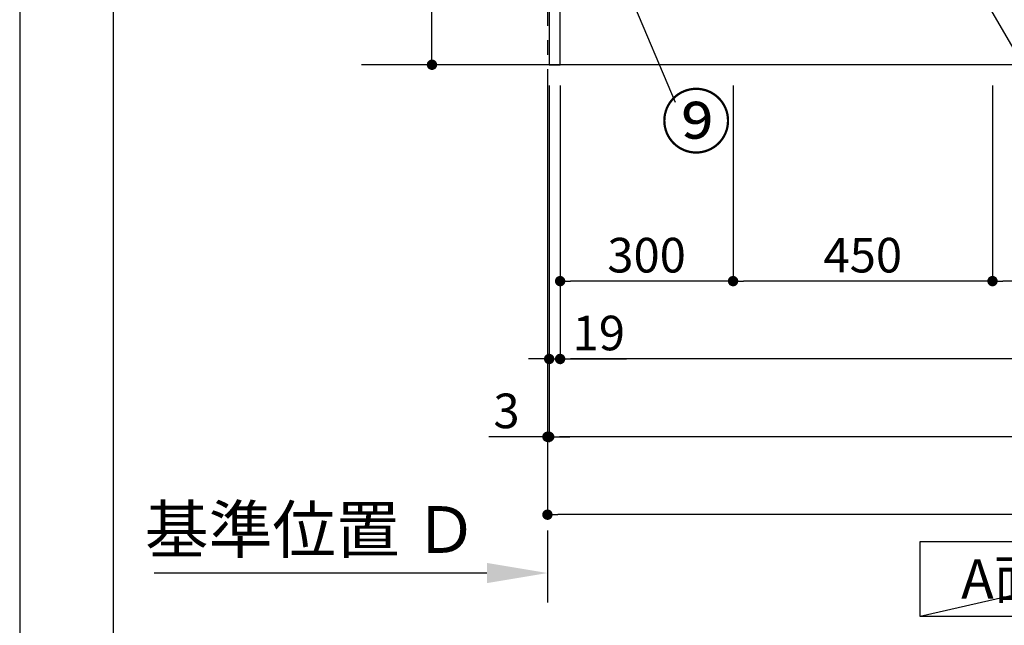
# Model space of a CAD drawing. Extents: x 163 to 26636, y -235 to 8635.
# Drawn here: x 163 to 1870, y 885 to 1935 of the extents above; entities that cross this region are included whole.
import ezdxf

# ---------------------------------------------------------------- set-up
doc = ezdxf.new("R2010")
doc.units = 0
doc.header["$LTSCALE"] = 50
doc.header["$MEASUREMENT"] = 0
doc.linetypes.add('CENTER', pattern=[2, 1.25, -0.25, 0.25, -0.25])
doc.layers.get('0').update_dxf_attribs({"linetype": 'CONTINUOUS'})
doc.layers.get('DEFPOINTS').update_dxf_attribs({"color": 146, "linetype": 'CONTINUOUS'})
for name, color, linetype in [('111-壁仕上', 3, 'CONTINUOUS'), ('120-キャビネット（外）', 7, 'CONTINUOUS'), ('160-文字', 254, 'CONTINUOUS'), ('161-番号', 110, 'CONTINUOUS'), ('166-寸法B', 11, 'CONTINUOUS'), ('190-図面外枠', 5, 'CONTINUOUS')]:
    doc.layers.add(name, color=color, linetype=linetype)
doc.styles.add('KH001', font='msgothic.ttc')
doc.dimstyles.new('KH1xx030', dxfattribs={"dimscale": 30, "dimtxt": 2, "dimasz": 0.6, "dimexe": 0.3, "dimexo": 1.2, "dimgap": 0.5, "dimtad": 3, "dimdec": 1, "dimdsep": 46, "dimlunit": 6, "dimtxsty": 'KH001', "dimblk": 'DOT', "dimcen": 1, "dimdle": 1, "dimclrd": 256, "dimclre": 256, "dimclrt": 256, "dimadec": 0, "dimazin": 0, "dimtfac": 1, "dimtdec": 1, "dimtix": 1, "dimtmove": 2, "dimatfit": 3, "dimldrblk": 'CLOSEDBLANK', "dimfxl": 1, "dimtolj": 1, "dimtzin": 0, "dimlwd": -1, "dimlwe": -1, "dimarcsym": 0})

# ---------------------------------------------------------------- blocks, each defined once
blk = doc.blocks.new('A$C5D946DDC')
at = {"layer": '190-図面外枠'}
blk.add_line((271, 350.7), (271, 14349.3), dxfattribs=at)
at = {"layer": 'DEFPOINTS'}
blk.add_lwpolyline([(0, 0), (20790, 0), (20790, 14700), (0, 14700)], close=True, dxfattribs=at)
blk = doc.blocks.new('_Dot')
at = {"color": 0, "linetype": 'ByBlock', "lineweight": -2}
blk.add_line((-0.5, 0), (-1, 0), dxfattribs=at)
at = {"color": 0, "linetype": 'ByBlock', "const_width": 0.5}
blk.add_lwpolyline([(-0.25, 0, 1), (0.25, 0, 1)], format="xyb", close=True, dxfattribs=at)
blk = doc.blocks.new('*D53')
at = {"layer": '166-寸法B', "transparency": 16777216}
for p, q in [((1100, 1821.2), (1100, 1338)), ((2900, 1821.2), (2900, 1338)), ((2882, 1347), (1118, 1347))]:
    blk.add_line(p, q, dxfattribs=at)
at = {"layer": 'DEFPOINTS', "color": 0, "transparency": 16777216}
for p in [(1100, 1857.2), (2900, 1857.2), (1100, 1347)]:
    blk.add_point(p, dxfattribs=at)
at = {"layer": '166-寸法B', "transparency": 16777216, "xscale": 18, "yscale": 18, "zscale": 18, "rotation": 180}
blk.add_blockref('_Dot', (1100, 1347), dxfattribs=at)
at = {"layer": '166-寸法B', "transparency": 16777216, "xscale": 18, "yscale": 18, "zscale": 18}
blk.add_blockref('_Dot', (2900, 1347), dxfattribs=at)
at = {"layer": '166-寸法B', "transparency": 16777216, "insert": (2000, 1395.8), "char_height": 60, "attachment_point": 5, "style": 'KH001'}
blk.add_mtext('\\A1;1,800', dxfattribs=at)
blk = doc.blocks.new('_ClosedBlank')
at = {"color": 0, "linetype": 'ByBlock', "lineweight": -2}
for p, q in [((-1, 0.167), (0, 0)), ((-1, 0.167), (-1, -0.167)), ((0, 0), (-1, -0.167))]:
    blk.add_line(p, q, dxfattribs=at)
blk = doc.blocks.new('*D54')
at = {"layer": '166-寸法B', "transparency": 16777216}
for p, q in [((1045, 2717.2), (868.7, 2717.2)), ((877.7, 1875.2), (877.7, 2699.2)), ((1045, 1857.2), (868.7, 1857.2))]:
    blk.add_line(p, q, dxfattribs=at)
at = {"layer": 'DEFPOINTS', "color": 0, "transparency": 16777216}
for p in [(877.7, 2717.2), (1081, 2717.2), (1081, 1857.2)]:
    blk.add_point(p, dxfattribs=at)
at = {"layer": '166-寸法B', "transparency": 16777216, "xscale": 18, "yscale": 18, "zscale": 18}
for p, rotation in [((877.7, 2717.2), 90), ((877.7, 1857.2), 270)]:
    blk.add_blockref('_Dot', p, dxfattribs=dict(at, rotation=rotation))
at = {"layer": '166-寸法B', "transparency": 16777216, "insert": (827.7, 2287.2), "char_height": 60, "attachment_point": 5, "rotation": 90, "style": 'KH001'}
blk.add_mtext('\\A1;860(910)', dxfattribs=at)
blk = doc.blocks.new('*D55')
at = {"layer": '166-寸法B', "transparency": 16777216}
for p, q in [((1081, 1821.2), (1081, 1203)), ((2919, 1821.2), (2919, 1203)), ((2901, 1212), (1099, 1212))]:
    blk.add_line(p, q, dxfattribs=at)
at = {"layer": 'DEFPOINTS', "color": 0, "transparency": 16777216}
for p in [(1081, 1857.2), (2919, 1857.2), (1081, 1212)]:
    blk.add_point(p, dxfattribs=at)
at = {"layer": '166-寸法B', "transparency": 16777216, "xscale": 18, "yscale": 18, "zscale": 18, "rotation": 180}
blk.add_blockref('_Dot', (1081, 1212), dxfattribs=at)
at = {"layer": '166-寸法B', "transparency": 16777216, "xscale": 18, "yscale": 18, "zscale": 18}
blk.add_blockref('_Dot', (2919, 1212), dxfattribs=at)
at = {"layer": '166-寸法B', "transparency": 16777216, "insert": (2000, 1260.8), "char_height": 60, "attachment_point": 5, "style": 'KH001'}
blk.add_mtext('\\A1;1,838', dxfattribs=at)
blk = doc.blocks.new('*D56')
at = {"layer": '166-寸法B', "transparency": 16777216}
for p, q in [((1081, 1821.2), (1081, 1338)), ((1100, 1821.2), (1100, 1338)), ((1063, 1347), (1045, 1347)), ((1081, 1347), (1100, 1347)), ((1100, 1347), (1214.9, 1347)), ((1118, 1347), (1136, 1347))]:
    blk.add_line(p, q, dxfattribs=at)
at = {"layer": 'DEFPOINTS', "color": 0, "transparency": 16777216}
for p in [(1081, 1857.2), (1100, 1857.2), (1100, 1347)]:
    blk.add_point(p, dxfattribs=at)
at = {"layer": '166-寸法B', "transparency": 16777216, "xscale": 18, "yscale": 18, "zscale": 18}
blk.add_blockref('_Dot', (1081, 1347), dxfattribs=at)
at = {"layer": '166-寸法B', "transparency": 16777216, "xscale": 18, "yscale": 18, "zscale": 18, "rotation": 180}
blk.add_blockref('_Dot', (1100, 1347), dxfattribs=at)
at = {"layer": '166-寸法B', "transparency": 16777216, "insert": (1167.1, 1392), "char_height": 60, "attachment_point": 5, "style": 'KH001'}
blk.add_mtext('\\A1;19', dxfattribs=at)
blk = doc.blocks.new('*D58')
at = {"layer": '166-寸法B', "transparency": 16777216}
for p, q in [((1850, 1821.2), (1850, 1473)), ((2900, 1821.2), (2900, 1473)), ((2882, 1482), (1868, 1482))]:
    blk.add_line(p, q, dxfattribs=at)
at = {"layer": 'DEFPOINTS', "color": 0, "transparency": 16777216}
for p in [(1850, 1857.2), (2900, 1857.2), (1850, 1482)]:
    blk.add_point(p, dxfattribs=at)
at = {"layer": '166-寸法B', "transparency": 16777216, "xscale": 18, "yscale": 18, "zscale": 18, "rotation": 180}
blk.add_blockref('_Dot', (1850, 1482), dxfattribs=at)
at = {"layer": '166-寸法B', "transparency": 16777216, "xscale": 18, "yscale": 18, "zscale": 18}
blk.add_blockref('_Dot', (2900, 1482), dxfattribs=at)
at = {"layer": '166-寸法B', "transparency": 16777216, "insert": (2375, 1530.8), "char_height": 60, "attachment_point": 5, "style": 'KH001'}
blk.add_mtext('\\A1;1,050', dxfattribs=at)
blk = doc.blocks.new('*D59')
at = {"layer": '166-寸法B', "transparency": 16777216}
for p, q in [((1400, 1821.2), (1400, 1473)), ((1850, 1821.2), (1850, 1473)), ((1832, 1482), (1418, 1482))]:
    blk.add_line(p, q, dxfattribs=at)
at = {"layer": 'DEFPOINTS', "color": 0, "transparency": 16777216}
for p in [(1400, 1857.2), (1850, 1857.2), (1400, 1482)]:
    blk.add_point(p, dxfattribs=at)
at = {"layer": '166-寸法B', "transparency": 16777216, "xscale": 18, "yscale": 18, "zscale": 18, "rotation": 180}
blk.add_blockref('_Dot', (1400, 1482), dxfattribs=at)
at = {"layer": '166-寸法B', "transparency": 16777216, "xscale": 18, "yscale": 18, "zscale": 18}
blk.add_blockref('_Dot', (1850, 1482), dxfattribs=at)
at = {"layer": '166-寸法B', "transparency": 16777216, "insert": (1625, 1527), "char_height": 60, "attachment_point": 5, "style": 'KH001'}
blk.add_mtext('\\A1;450', dxfattribs=at)
blk = doc.blocks.new('*D60')
at = {"layer": '166-寸法B', "transparency": 16777216}
for p, q in [((1100, 1821.2), (1100, 1473)), ((1400, 1821.2), (1400, 1473)), ((1382, 1482), (1118, 1482))]:
    blk.add_line(p, q, dxfattribs=at)
at = {"layer": 'DEFPOINTS', "color": 0, "transparency": 16777216}
for p in [(1100, 1857.2), (1400, 1857.2), (1100, 1482)]:
    blk.add_point(p, dxfattribs=at)
at = {"layer": '166-寸法B', "transparency": 16777216, "xscale": 18, "yscale": 18, "zscale": 18, "rotation": 180}
blk.add_blockref('_Dot', (1100, 1482), dxfattribs=at)
at = {"layer": '166-寸法B', "transparency": 16777216, "xscale": 18, "yscale": 18, "zscale": 18}
blk.add_blockref('_Dot', (1400, 1482), dxfattribs=at)
at = {"layer": '166-寸法B', "transparency": 16777216, "insert": (1250, 1527), "char_height": 60, "attachment_point": 5, "style": 'KH001'}
blk.add_mtext('\\A1;300', dxfattribs=at)
blk = doc.blocks.new('*D62')
at = {"layer": '166-寸法B', "transparency": 16777216}
for p, q in [((1078, 1821.2), (1078, 1068)), ((2922, 1821.2), (2922, 1068)), ((2904, 1077), (1096, 1077))]:
    blk.add_line(p, q, dxfattribs=at)
at = {"layer": 'DEFPOINTS', "color": 0, "transparency": 16777216}
for p in [(1078, 1857.2), (2922, 1857.2), (1078, 1077)]:
    blk.add_point(p, dxfattribs=at)
at = {"layer": '166-寸法B', "transparency": 16777216, "xscale": 18, "yscale": 18, "zscale": 18, "rotation": 180}
blk.add_blockref('_Dot', (1078, 1077), dxfattribs=at)
at = {"layer": '166-寸法B', "transparency": 16777216, "xscale": 18, "yscale": 18, "zscale": 18}
blk.add_blockref('_Dot', (2922, 1077), dxfattribs=at)
at = {"layer": '166-寸法B', "transparency": 16777216, "insert": (2000, 1125.8), "char_height": 60, "attachment_point": 5, "style": 'KH001'}
blk.add_mtext('\\A1;1,844', dxfattribs=at)
blk = doc.blocks.new('*D206')
at = {"layer": '166-寸法B', "transparency": 16777216}
for p, q in [((1078, 1821.2), (1078, 1203)), ((1081, 1821.2), (1081, 1203)), ((1078, 1212), (976.5, 1212)), ((1060, 1212), (1042, 1212)), ((1081, 1212), (1078, 1212)), ((1099, 1212), (1117, 1212))]:
    blk.add_line(p, q, dxfattribs=at)
at = {"layer": 'DEFPOINTS', "color": 0, "transparency": 16777216}
for p in [(1078, 1857.2), (1081, 1857.2), (1078, 1212)]:
    blk.add_point(p, dxfattribs=at)
at = {"layer": '166-寸法B', "transparency": 16777216, "xscale": 18, "yscale": 18, "zscale": 18}
blk.add_blockref('_Dot', (1078, 1212), dxfattribs=at)
at = {"layer": '166-寸法B', "transparency": 16777216, "xscale": 18, "yscale": 18, "zscale": 18, "rotation": 180}
blk.add_blockref('_Dot', (1081, 1212), dxfattribs=at)
at = {"layer": '166-寸法B', "transparency": 16777216, "insert": (1007, 1257), "char_height": 60, "attachment_point": 5, "style": 'KH001'}
blk.add_mtext('\\A1;3', dxfattribs=at)
blk = doc.blocks.new('*D208')
at = {"layer": '166-寸法B', "transparency": 16777216}
for p, q in [((1078, 1005.8), (1078, 978.8)), ((973, 975.8), (395.8, 975.8))]:
    blk.add_line(p, q, dxfattribs=at)
blk.add_solid([(973, 958.3), (973, 993.3), (1078, 975.8)], dxfattribs=at)
at = {"layer": 'DEFPOINTS', "color": 0, "transparency": 16777216}
for p in [(404.8, 975.8), (1078, 975.8), (404.8, 888.1)]:
    blk.add_point(p, dxfattribs=at)
at = {"layer": '166-寸法B', "transparency": 16777216, "insert": (668.4, 1051.1), "char_height": 81, "attachment_point": 5, "style": 'KH001'}
blk.add_mtext('\\A1;基準位置 Ｄ', dxfattribs=at)
blk = doc.blocks.new('_None')

msp = doc.modelspace()

# ---------------------------------------------------------------- linework, layer by layer
at = {"layer": '111-壁仕上', "color": 253, "linetype": 'CENTER', "ltscale": 2}
msp.add_line((1078.03, 7849.63), (1078.03, 918.45), dxfattribs=at)
at = {"layer": '111-壁仕上', "ltscale": 2}
msp.add_line((3256.12, 1857.18), (755.36, 1857.18), dxfattribs=at)
at = {"layer": '120-キャビネット（外）', "color": 6}
for points in [[(1081.03, 1857.18), (1100.03, 1857.18), (1100.03, 2677.18), (1081.03, 2677.18)], [(1100.03, 1957.18), (2900.03, 1957.18), (2900.03, 1857.18), (1100.03, 1857.18)]]:
    msp.add_lwpolyline(points, close=True, dxfattribs=at)
at = {"layer": '160-文字'}
msp.add_lwpolyline([(1724.37, 1030.65), (2294.4, 1030.65), (2294.4, 900.22), (1724.37, 900.22)], close=True, dxfattribs=at)
at = {"layer": 'DEFPOINTS'}
msp.add_line((2294.4, 1030.65), (1724.37, 900.22), dxfattribs=at)

# ---------------------------------------------------------------- block references
at = {"layer": '190-図面外枠', "xscale": 0.599999999976717, "yscale": 0.599999999976717, "zscale": 0.599999999976717}
msp.add_blockref('A$C5D946DDC', (162.58, -210.4), dxfattribs=at)

# ---------------------------------------------------------------- texts
at = {"layer": '160-文字', "insert": (2009.38, 965.44), "char_height": 68, "attachment_point": 5, "style": 'KH001'}
msp.add_mtext('{\\fArial|b0|i0|c0|p32;A}面展開図', dxfattribs=at)
at = {"layer": '161-番号', "insert": (1274.62, 1803.61), "char_height": 90, "attachment_point": 1, "style": 'KH001'}
msp.add_mtext('⑨', dxfattribs=at)

# ---------------------------------------------------------------- dimensions: what is measured, and where the dimension line sits
at = {"layer": '166-寸法B'}
dim = msp.add_linear_dim(base=(877.67, 2717.18), p1=(1081.03, 1857.18), p2=(1081.03, 2717.18), angle=90, dimstyle='KH1xx030', override={"dimpost": '(910)'}, dxfattribs=at)
dim.commit()
dim.dimension.update_dxf_attribs({"geometry": '*D54', "text_midpoint": (827.66, 2287.18)})
for base, p2, picture, middle in [((1078.03, 1212.02), (1078.03, 1857.18), '*D206', (1007.02, 1198.74)), ((1100.03, 1347.02), (1100.03, 1857.18), '*D56', (1167.06, 1347.02))]:
    dim = msp.add_linear_dim(base=base, p1=(1081.03, 1857.18), p2=p2, dimstyle='KH1xx030', override={"dimtmove": 1}, dxfattribs=at)
    dim.commit()
    dim.dimension.update_dxf_attribs({"geometry": picture, "text_midpoint": middle, "dimtype": 128})
dim = msp.add_linear_dim(base=(1078.03, 1077.02), p1=(2922.03, 1857.18), p2=(1078.03, 1857.18), dimstyle='KH1xx030', dxfattribs=at)
dim.commit()
dim.dimension.update_dxf_attribs({"geometry": '*D62', "text_midpoint": (2000.03, 1125.83)})
for base, p1, p2, picture, middle in [((1081.03, 1212.02), (2919.03, 1857.18), (1081.03, 1857.18), '*D55', (2000.03, 1260.83)), ((1100.03, 1347.02), (2900.03, 1857.18), (1100.03, 1857.18), '*D53', (2000.03, 1395.83)), ((1100.03, 1482.02), (1400.03, 1857.18), (1100.03, 1857.18), '*D60', (1250.03, 1527.02)), ((1400.03, 1482.02), (1850.03, 1857.18), (1400.03, 1857.18), '*D59', (1625.03, 1527.02)), ((1850.03, 1482.02), (2900.03, 1857.18), (1850.03, 1857.18), '*D58', (2375.03, 1530.83))]:
    dim = msp.add_linear_dim(base=base, p1=p1, p2=p2, angle=180, dimstyle='KH1xx030', dxfattribs=at)
    dim.commit()
    dim.dimension.update_dxf_attribs({"geometry": picture, "text_midpoint": middle})
dim = msp.add_linear_dim(base=(404.77, 975.76), p1=(1078.03, 975.76), p2=(404.77, 888.14), text='基準位置 Ｄ', dimstyle='KH1xx030', override={"dimtxt": 2.7, "dimasz": 3.5, "dimexe": 0.1, "dimexo": 1, "dimblk2": 'None', "dimsah": 1, "dimdle": 0.3, "dimse2": 1}, dxfattribs=at)
dim.commit()
dim.dimension.update_dxf_attribs({"geometry": '*D208', "text_midpoint": (668.39, 1051.06), "dimtype": 128})

# ---------------------------------------------------------------- leaders
at = {"layer": '161-番号'}
for points in [[(1089.99, 2286.95), (1299.81, 1792.54)], [(1776.94, 2073.61), (1932.18, 1805.22)]]:
    msp.add_leader(points, dimstyle='KH1xx030', override={"dimasz": 2, "dimgap": 0.5, "dimtad": 1}, dxfattribs=at)

doc.saveas('drawing.dxf')
